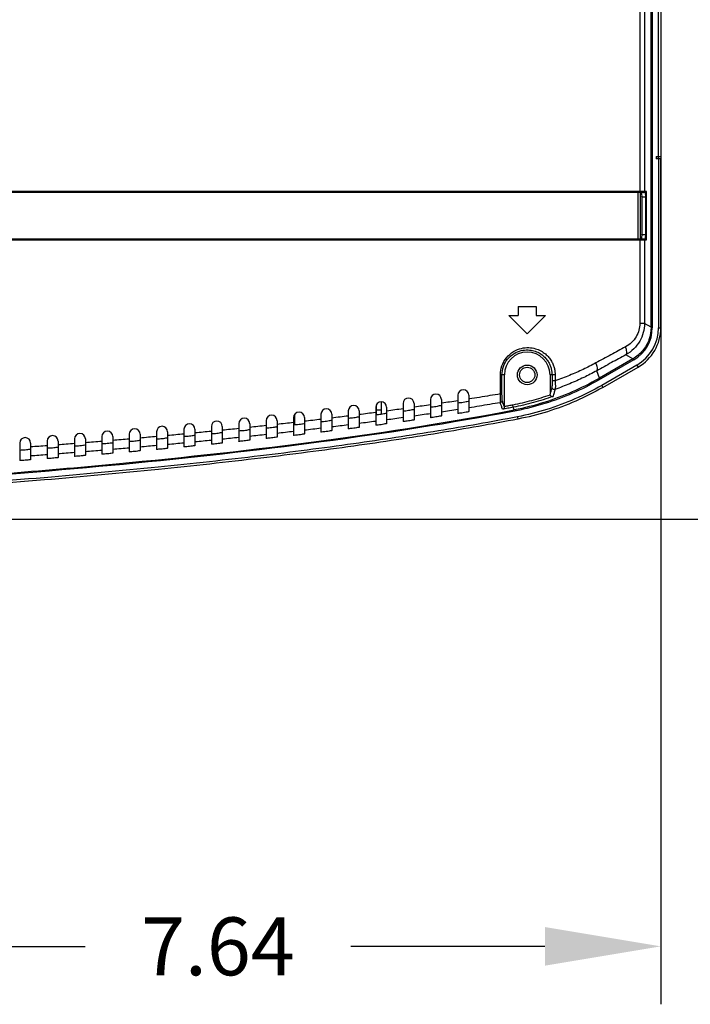
# Model space of a CAD drawing. Extents: x -22 to 98, y -94 to -3.
# Drawn here: x 83 to 89, y -60 to -51 of the extents above; entities that cross this region are included whole.
import ezdxf

# ---------------------------------------------------------------- set-up
doc = ezdxf.new("R2010")
doc.units = 0
doc.header["$MEASUREMENT"] = 0
doc.linetypes.add('$DDT_AUDIT_GENERATED__57_', pattern=[0])
doc.layers.get('0').update_dxf_attribs({"linetype": '$DDT_AUDIT_GENERATED__57_'})
doc.layers.get('DEFPOINTS').update_dxf_attribs({"linetype": '$DDT_AUDIT_GENERATED__57_'})
for name, color, linetype in [('3_ALL_AXES', 7, '$DDT_AUDIT_GENERATED__57_'), ('6_ALL_SURFS', 7, '$DDT_AUDIT_GENERATED__57_'), ('7_ALL_FEATURES', 7, '$DDT_AUDIT_GENERATED__57_'), ('_BLACK_HOLE', 7, '$DDT_AUDIT_GENERATED__57_')]:
    doc.layers.add(name, color=color, linetype=linetype)
doc.styles.add('DC_TEXTSTYLE4', font='ARIAL.TTF', dxfattribs={"height": 0.5})
doc.dimstyles.get("Standard").update_dxf_attribs({"dimtxt": 0.18, "dimasz": 0.18, "dimexe": 0.18, "dimexo": 0.0625, "dimgap": 0.09, "dimtad": 0, "dimtih": 1, "dimtoh": 1, "dimdec": 4, "dimzin": 0, "dimtxsty": 'STANDARD', "dimcen": 0.09, "dimazin": 3, "dimtfac": 1, "dimtdec": 4, "dimtofl": 0, "dimtmove": 0, "dimatfit": 3, "dimtolj": 1, "dimtzin": 0})

# ---------------------------------------------------------------- blocks, each defined once
blk = doc.blocks.new('*D6')
at = {"color": 0, "linetype": 'CONTINUOUS', "ltscale": 0.004921441251999112}
for p, q in [((77.32016883015517, -47.21898624312243), (92.48376429023175, -47.21898624312243)), ((91.98376429023175, -48.21898624312243), (91.98376429023175, -50.33333079057253)), ((91.98376429023175, -54.74567533802266), (91.98376429023175, -52.63133079057253)), ((73.38248972013382, -55.74567533802266), (92.48376429023175, -55.74567533802266))]:
    blk.add_line(p, q, dxfattribs=at)
at = {"color": 0}
for points in [[(92.15043095689842, -48.21898624312243), (91.81709762356508, -48.21898624312243), (91.98376429023175, -47.21898624312243)], [(91.81709762356508, -54.74567533802266), (92.15043095689842, -54.74567533802266), (91.98376429023175, -55.74567533802266)]]:
    blk.add_solid(points, dxfattribs=at)
at = {"layer": 'DEFPOINTS', "color": 0}
for p in [(77.25766883015517, -47.21898624312243), (91.98376429023175, -47.21898624312243), (73.31998972013382, -55.74567533802266)]:
    blk.add_point(p, dxfattribs=at)
at = {"color": 0, "insert": (91.98376429023175, -51.48233079057255), "char_height": 0.5, "attachment_point": 5, "rotation": 90, "style": 'DC_TEXTSTYLE4'}
blk.add_mtext('\\A1;8.53', dxfattribs=at)
blk = doc.blocks.new('*D9')
at = {"color": 0, "linetype": 'CONTINUOUS', "ltscale": 0.004921441251999112}
for p, q in [((81.0833104572319, -50.77073779930946), (81.0833104572319, -59.93264068519132)), ((88.72663899864531, -52.60934415476991), (88.72663899864531, -59.93264068519132)), ((82.0833104572319, -59.43264068519132), (83.7592247279386, -59.43264068519132)), ((87.72663899864531, -59.43264068519132), (86.05072472793861, -59.43264068519132))]:
    blk.add_line(p, q, dxfattribs=at)
at = {"color": 0}
for points in [[(82.0833104572319, -59.26597401852465), (82.0833104572319, -59.59930735185798), (81.0833104572319, -59.43264068519132)], [(87.72663899864531, -59.59930735185798), (87.72663899864531, -59.26597401852465), (88.72663899864531, -59.43264068519132)]]:
    blk.add_solid(points, dxfattribs=at)
at = {"layer": 'DEFPOINTS', "color": 0}
for p in [(81.0833104572319, -50.70823779930946), (88.72663899864531, -52.54684415476991), (88.72663899864531, -59.43264068519132)]:
    blk.add_point(p, dxfattribs=at)
at = {"color": 0, "insert": (84.90497472793861, -59.43264068519132), "char_height": 0.5, "attachment_point": 5, "style": 'DC_TEXTSTYLE4'}
blk.add_mtext('\\A1;7.64', dxfattribs=at)

msp = doc.modelspace()

# ---------------------------------------------------------------- linework, layer by layer
at = {"linetype": '$DDT_AUDIT_GENERATED__57_', "ltscale": 0.004921441251999112}
for p, q in [((88.65106188272534, -51.50853560262912), (88.64259701479588, -51.50853560262912)), ((88.64259701479588, -51.54790713264511), (88.65106188272534, -51.54790713264511)), ((88.65106188272534, -52.05973702285302), (88.64259701479588, -52.05973702285302)), ((88.64259701479588, -52.09910855286901), (88.65106188272534, -52.09910855286901))]:
    msp.add_line(p, q, dxfattribs=at)
at = {"layer": '3_ALL_AXES', "linetype": '$DDT_AUDIT_GENERATED__57_', "ltscale": 0.004921441251999112}
msp.add_line((88.65289725355619, -36.04930434184951), (88.65289725355619, -54.09327654817905), dxfattribs=at)
at = {"layer": '6_ALL_SURFS', "linetype": '$DDT_AUDIT_GENERATED__57_', "ltscale": 0.004921441251999112}
for p, q in [((88.70640653846054, -52.61684417257931), (88.70640653846054, -36.04930434184951)), ((88.72609230346855, -36.04930434184951), (88.72609230346855, -52.61684417257931)), ((88.68669375777169, -52.61684417257931), (88.68669375777169, -52.63652993758731)), ((88.68669375777169, -52.61684417257931), (88.72606194766057, -52.61684417257931)), ((88.72606194767238, -52.63652993758731), (88.68669375777169, -52.63652993758731)), ((88.70637952277968, -52.63652993758731), (88.70637952277968, -52.61684417257931)), ((88.70640653846054, -52.63652993758731), (88.70640653846054, -54.09327654817905)), ((88.72609230346855, -54.09327655178549), (88.72609230346855, -52.63652993758731)), ((88.70640653846054, -54.09327654817905), (88.72609230346855, -54.09327655161225)), ((88.49316647988579, -54.36993836370367), (88.18963164326193, -54.54518428333765)), ((88.51992112233796, -54.41627876377274), (88.21650503037463, -54.59145612614341)), ((88.22634791298104, -54.60850449867451), (88.52976400484197, -54.43332713636291)), ((88.51992112233796, -54.41627876377274), (88.52976400484197, -54.43332713636291)), ((88.21650503037463, -54.59145612614341), (88.22634791298104, -54.60850449867451)), ((87.48999705243513, -54.86251178916898), (87.49372131938085, -54.88181448782841))]:
    msp.add_line(p, q, dxfattribs=at)
for radius, start, end in [(0.3194615473368504, 299.9999999999948, 0), (0.3729681878169631, 299.9999999999965, 0), (0.392656597253158, 299.9999998774018, 359.9999994734002)]:
    msp.add_arc((88.33343570621538, -54.09327654817905), radius, start, end, dxfattribs=at)
for points in [[(88.18963164326193, -54.54518428333765), (88.18962823358741, -54.54518625191416), (87.96342023667572, -54.6595540174723), (87.72584390314671, -54.7481926729041), (87.4800032243383, -54.80994325321582), (87.47999935848446, -54.80994399910298)], [(88.21650503037463, -54.59145612614341), (88.21650162062564, -54.59145809459083), (87.9849865243167, -54.7085148522987), (87.74161541988317, -54.79931481920578), (87.49000091825839, -54.86251104312321), (87.48999705243513, -54.86251178916898)], [(88.22633442355068, -54.60848113452982), (88.22633101383127, -54.60848310302855), (87.99279093441669, -54.72655659877732), (87.74749050280714, -54.81807410389739), (87.49372184014177, -54.88181447885345), (87.49371797430483, -54.88181522482802)], [(87.46419357884719, -54.81298787576409), (87.46418971247327, -54.81298861895103), (85.79492999705494, -55.07969907264022), (84.09084900663213, -55.27258054999287), (82.3835248626672, -55.41235124117356), (82.0808953101554, -55.43277057066126), (82.08089138143754, -55.43277082824676)], [(87.48999705243513, -54.86251178916898), (87.4899931865777, -54.86251253503789), (86.8078417470312, -54.98403780137501), (86.07461405979376, -55.09541284075987), (85.27405148401395, -55.19946659514064), (84.39011659276771, -55.29688263835629), (83.40703789981956, -55.38768771489267), (82.31360615040599, -55.47079484213521), (82.08417623686144, -55.48616764432694), (82.08417230814365, -55.48616790191252)], [(87.49371797410402, -54.88181522432406), (87.49371410824753, -54.88181597019772), (86.81102762346987, -55.00343680534813), (86.07734781390141, -55.11488017272801), (85.27639177793317, -55.21898589761502), (84.39209344434516, -55.31644100742032), (83.40868490124632, -55.40727747771232), (82.31494914546924, -55.4904080262237), (82.08537795695383, -55.50579006754558), (82.08537402823563, -55.50579032512505)], [(87.47999935848446, -54.80994399910298), (87.47999549263064, -54.80994474499015), (87.46419744522103, -54.81298713257716), (87.46419357884719, -54.81298787576409)]]:
    msp.add_spline(points, degree=3, dxfattribs=at)
at = {"layer": '7_ALL_FEATURES', "linetype": '$DDT_AUDIT_GENERATED__57_', "ltscale": 0.004921441251999112}
for p, q in [((88.65211522298557, -54.09327654817905), (88.64259701479588, -54.09327654817905)), ((88.49277546460245, -54.36926110536914), (88.4880163605076, -54.36101809527512)), ((88.19194126092052, -54.54294781384393), (88.18718215682567, -54.53470480375385)), ((86.27430468637891, -54.83945927482286), (86.27430468637891, -54.75947920074837)), ((86.27430468637891, -54.80249164737), (86.31367621639491, -54.80249164737)), ((86.31367621639491, -54.73300278584722), (86.31367621639491, -54.83862213705958)), ((87.4764245369726, -54.80972854441306), (87.47464221364044, -54.8004833264711)), ((85.56561714609104, -54.84395417879713), (85.56561714609104, -54.93091182860782)), ((85.55774284008788, -54.90505010012057), (85.56561714609104, -54.90505010012057))]:
    msp.add_line(p, q, dxfattribs=at)
msp.add_circle((87.57356517690668, -54.50077188384458), 0.06594731277682797, dxfattribs=at)
at = {"layer": '_BLACK_HOLE', "linetype": '$DDT_AUDIT_GENERATED__57_', "ltscale": 0.004921441251999112}
for p, q in [((88.54500157495174, -36.05487494079786), (88.5450005793048, -52.91803637720167)), ((88.58501129179122, -36.05487494079786), (88.58501129179122, -52.91803637720167)), ((88.64259701479588, -54.09017082343895), (88.64259701479588, -36.05590943202083)), ((88.60130792795897, -52.91803637720167), (76.37138719446757, -52.91803637720167)), ((88.59344441341656, -52.92591068320487), (76.37612325072466, -52.92591068320487)), ((88.52835345319004, -52.92591068320487), (88.52835345319004, -53.327500289368)), ((88.54813848189646, -52.92591068320487), (88.54813848189646, -53.327500289368)), ((88.56396733877017, -52.96528221322086), (88.56396733877017, -53.288128759352)), ((88.56396733877017, -52.96528221322086), (88.60378397730356, -52.96528221322086)), ((88.59592046276502, -53.288128759352), (88.59592046276502, -52.96528221322086)), ((88.60378397730356, -53.288128759352), (88.60378397730356, -52.96528221322086)), ((76.37138719446757, -53.33537459537119), (88.60130792795897, -53.33537459537119)), ((76.37612325072466, -53.327500289368), (88.59344441341656, -53.327500289368)), ((88.54500065632342, -53.33537459537119), (88.54500157495174, -54.05692369077701)), ((88.56396733877017, -53.288128759352), (88.60378397730356, -53.288128759352)), ((88.58501129179122, -53.33537459537119), (88.58501129179122, -54.05692369076127)), ((87.4948221168747, -53.91019893360469), (87.4948221168747, -53.98894199363667)), ((87.4948221168747, -53.91019893360469), (87.65230823693867, -53.91019893360469)), ((87.65230823693867, -53.91019893360469), (87.65230823693867, -53.98894199363667)), ((87.57356517690668, -54.14642811370064), (87.4160790568427, -53.98894199363667)), ((87.4160790568427, -53.98894199363667), (87.4948221168747, -53.98894199363667)), ((87.73105129697065, -53.98894199363667), (87.57356517690668, -54.14642811370064)), ((87.65230823693867, -53.98894199363667), (87.73105129697065, -53.98894199363667)), ((88.58501129179122, -54.05692369076127), (88.54500157495174, -54.05692369077701)), ((88.64259701479588, -54.09017082343895), (88.58501129179122, -54.05692369076127)), ((88.48532672398683, -54.36257095764518), (88.19676391947222, -54.52917277051054)), ((88.48532672398683, -54.36257095764518), (88.4242998214634, -54.32733705904425)), ((88.19676391947222, -54.52917277051054), (88.17294394571466, -54.46510309765025)), ((87.3428555023482, -54.66477472232241), (87.34285916180194, -54.50077188384458)), ((87.37670752682672, -54.50077188384458), (87.34285916180194, -54.50077188384458)), ((87.35620709121828, -54.66477532333275), (87.3562074885164, -54.50077188384458)), ((87.37670752682672, -54.77451930869761), (87.37670752682672, -54.50077188384458)), ((87.7879226501272, -54.50077014992633), (87.77042282698665, -54.50077188384458)), ((87.77042282698665, -54.50077188384458), (87.77042282698665, -54.66711327401994)), ((87.7879226501272, -54.50077014992633), (87.78792280397145, -54.55209609900025)), ((87.81480324510794, -54.50077188384458), (87.78792265013114, -54.50077188384458)), ((87.81479983100968, -54.55209628621975), (87.78792280594399, -54.55209609900025)), ((87.81480324510794, -54.50077188384458), (87.81479983100968, -54.55209628621975)), ((86.73888874056767, -54.71325743926504), (86.73888874056767, -54.86914506187915)), ((86.83338041260605, -54.71325743926504), (86.83338041260605, -54.85361547485963)), ((86.97511792066364, -54.67698448713122), (86.97511792066364, -54.83369629368862)), ((87.06960959270201, -54.67698448713122), (87.06960959270201, -54.81729840354836)), ((87.3428555023482, -54.66477472232241), (87.35620707805641, -54.66477532333275)), ((86.26643038037577, -54.7802453495765), (86.26643038037577, -54.9347571068055)), ((86.36092205241413, -54.7802453495765), (86.36092205241413, -54.92075588939493)), ((86.50265956047171, -54.74762788390428), (86.50265956047171, -54.90278403060662)), ((86.59715123251016, -54.74762788390428), (86.59715123251016, -54.88805310641247)), ((87.45351710289167, -54.77991125641108), (87.44981011226382, -54.7606055248249)), ((87.46254899042275, -54.80281469757324), (87.45346246689742, -54.77992213065444)), ((85.55774284008788, -54.86905449203672), (85.55774284008788, -55.02199908584095)), ((85.65223451212626, -54.86905449203672), (85.65223451212626, -55.0098550076227)), ((85.79397202018384, -54.84084783105374), (85.79397202018384, -54.99427189007487)), ((85.88846369222222, -54.84084783105374), (85.88846369222222, -54.98154432471481)), ((86.0302012002798, -54.81127175859283), (86.0302012002798, -54.96521234679943)), ((86.12469287231818, -54.81127175859283), (86.12469287231818, -54.95187261069302)), ((84.61282611970405, -54.96947844891069), (84.61282611970405, -55.12080222267452)), ((84.70731779174243, -54.96947844891069), (84.70731779174243, -55.1107119293066)), ((84.84905529980001, -54.94610747212492), (84.84905529980001, -55.09779447626205)), ((84.94354697183839, -54.94610747212492), (84.94354697183839, -55.08723230836649)), ((85.08528447989598, -54.92162290750373), (85.08528447989598, -55.07369936653201)), ((85.17977615193435, -54.92162290750373), (85.17977615193435, -55.06263775662019)), ((85.32151365999194, -54.89595927356255), (85.32151365999194, -55.04845455018636)), ((85.4160053320303, -54.89595927356255), (85.4160053320303, -55.03686571241911)), ((83.66790939932022, -55.0530458648916), (83.66790939932022, -55.20314391336367)), ((83.7624010713586, -55.0530458648916), (83.7624010713586, -55.19469952371273)), ((83.90413857941618, -55.03353471328853), (83.90413857941618, -55.18391401441922)), ((83.99863025145456, -55.03353471328853), (83.99863025145456, -55.17508578976933)), ((84.14036775951215, -55.0131329259817), (84.14036775951215, -55.16380678196998)), ((84.23485943155052, -55.0131329259817), (84.23485943155052, -55.15457900952935)), ((84.3765969396081, -54.99179995099598), (84.3765969396081, -55.14278564566006)), ((84.47108861164646, -54.99179995099598), (84.47108861164646, -55.13313986783493)), ((83.19545103912832, -55.08953643735028), (83.19545103912832, -55.23911650507549)), ((83.28994271116669, -55.08953643735028), (83.28994271116669, -55.23139293869564)), ((83.43168021922428, -55.07170104234413), (83.43168021922428, -55.22153270253622)), ((83.52617189126263, -55.07170104234413), (83.52617189126263, -55.21345650851642))]:
    msp.add_line(p, q, dxfattribs=at)
msp.add_circle((87.57356517690668, -54.50077188384458), 0.084648789534441, dxfattribs=at)
for centre, radius in [((87.57356517690668, -54.50077188384458), 0.1968576500799628), ((87.02236375668278, -54.67698448713122), 0.04724583601922916), ((86.54990539649087, -54.74762788390428), 0.04724583601921495), ((86.78613457658682, -54.71325743926504), 0.04724583601922916), ((85.84121785620299, -54.84084783105374), 0.04724583601922916), ((86.07744703629895, -54.81127175859283), 0.04724583601922916), ((86.31367621639491, -54.7802453495765), 0.04724583601921495), ((85.13253031591512, -54.92162290750373), 0.04724583601922916), ((85.36875949601108, -54.89595927356255), 0.04724583601921495), ((85.60498867610704, -54.86905449203672), 0.04724583601921495), ((84.18761359553129, -55.0131329259817), 0.04724583601922916), ((84.42384277562725, -54.99179995099598), 0.04724583601921495), ((84.66007195572321, -54.96947844891069), 0.04724583601921495), ((84.89630113581917, -54.94610747212492), 0.04724583601921495), ((83.24269687514746, -55.08953643735028), 0.04724583601922916), ((83.47892605524342, -55.07170104234413), 0.04724583601921495), ((83.71515523533938, -55.0530458648916), 0.04724583601921495), ((83.95138441543534, -55.03353471328853), 0.04724583601921495)]:
    msp.add_arc(centre, radius, 0, 180, dxfattribs=at)
for points in [[(88.54113903209407, -52.92591068320487), (88.54114296924703, -52.92591068320487), (88.54307021657873, -52.92485582024671), (88.54448404669012, -52.92197366637364), (88.54500157492194, -52.91804031435466), (88.54500157493204, -52.91803637720167)], [(88.56317843779277, -52.92882711664073), (88.5631786932155, -52.92882318778174), (88.56190790146738, -52.92591068320487), (88.5619039643144, -52.92591068320487)], [(88.56396733877017, -52.96528221322086), (88.56396733877017, -52.96527827606786), (88.56369121228866, -52.94560680546471), (88.56293577034324, -52.93119534360515), (88.56293619246182, -52.9311914291461)], [(88.56293619246182, -52.9311914291461), (88.56293661458038, -52.93118751468704), (88.56317818237002, -52.92883104549972), (88.56317843779277, -52.92882711664073)], [(88.57714777724875, -52.92591068320487), (88.5771517144018, -52.92591068320487), (88.58107953427584, -52.9248557263771), (88.58395778074507, -52.92197352995917), (88.58501129179122, -52.91804031435466), (88.58501129179122, -52.91803637720167)], [(88.59344441341656, -52.92591068320487), (88.59344835056955, -52.92591068320487), (88.59737617071924, -52.92485572621962), (88.6002544167829, -52.92197353018751), (88.60130792795897, -52.91804031435466), (88.60130792795897, -52.91803637720167)], [(88.59482657756926, -52.92739856065982), (88.59482591253683, -52.92739468007925), (88.59344835056653, -52.92591068807399), (88.59344441341656, -52.92591068320487)], [(88.59592046276502, -52.96528221322086), (88.59592046275715, -52.96527827606786), (88.59588668647277, -52.95880180822429), (88.59577320160854, -52.9519068343085), (88.59555805541024, -52.9447746969065), (88.59521903197648, -52.93782607637149), (88.59474464929733, -52.9317762776491), (88.5948272426017, -52.9274024412404), (88.59482657756926, -52.92739856065982)], [(88.60288497713786, -52.91984518317143), (88.60288447871245, -52.91984127769503), (88.60131186509554, -52.9180363885736), (88.60130792795897, -52.91803637720167)], [(88.60308182177958, -52.93232062982079), (88.60308139522216, -52.93231671584295), (88.60260690108848, -52.92506044955727), (88.60288547556334, -52.91984908864782), (88.60288497713786, -52.91984518317143)], [(88.60378397730356, -52.96528221322086), (88.60378397727807, -52.96527827606786), (88.60375022446094, -52.95750854620685), (88.6036368020084, -52.94923643463067), (88.60342144577884, -52.94066929084465), (88.603082248337, -52.93232454379863), (88.60308182177958, -52.93232062982079)], [(88.54113903209407, -53.327500289368), (88.54114296924703, -53.327500289368), (88.54307030311347, -53.32855524584929), (88.54448409212878, -53.33143744163728), (88.54500157495174, -53.33537065821819), (88.54500157495174, -53.33537459537119)], [(88.5619039643144, -53.327500289368), (88.56190790146738, -53.327500289368), (88.56293619246182, -53.32221954342283), (88.56369079101158, -53.3078080816539), (88.56369121228866, -53.30780416710419)], [(88.56369121228866, -53.30780416710419), (88.56369163356581, -53.30780025255449), (88.56396733877017, -53.288132696505), (88.56396733877017, -53.288128759352)], [(88.57714777724875, -53.327500289368), (88.5771517144018, -53.327500289368), (88.58107953451999, -53.32855524633356), (88.58395778060334, -53.33143744236959), (88.58501129179122, -53.33537065821819), (88.58501129179122, -53.33537459537119)], [(88.59344441341656, -53.327500289368), (88.5934483505694, -53.32750029046492), (88.59444097931245, -53.32417054521675), (88.59496513364118, -53.3191995103729), (88.59544081917149, -53.31141758868846), (88.59578696925972, -53.30087585699377), (88.59578706967872, -53.30087192112159)], [(88.59344441341656, -53.327500289368), (88.59344835056955, -53.327500289368), (88.59737615401787, -53.3285552366954), (88.6002544055463, -53.33143742289643), (88.60130792795897, -53.33537065821819), (88.60130792795897, -53.33537459537119)], [(88.59578706967872, -53.30087192112159), (88.59578717009772, -53.30086798524942), (88.59592046271813, -53.288132696505), (88.59592046276502, -53.288128759352)], [(88.60130792795897, -53.33537459537119), (88.60131186511116, -53.3353745979288), (88.60230522562588, -53.33137245969868), (88.60282895730788, -53.32540460772103), (88.60282948285607, -53.32540070580191)], [(88.60282948285607, -53.32540070580191), (88.60283000840433, -53.32539680388279), (88.60330507174505, -53.31605564804196), (88.6036509817472, -53.3033963341688), (88.60365107071546, -53.30339239802114)], [(88.60365107071546, -53.30339239802114), (88.60365115968379, -53.30338846187348), (88.60378397715782, -53.288132696505), (88.60378397730356, -53.288128759352)], [(88.54500157495174, -54.05692369076127), (88.54500157792855, -54.05692762791314), (88.53709849292719, -54.11587600834088), (88.51343982941891, -54.17161458014742), (88.47433626886718, -54.22080379734498), (88.4213152864962, -54.25923516538807), (88.4213118164563, -54.25923702549466)], [(88.58501129179122, -54.05692369076127), (88.58501129203859, -54.05692762791426), (88.57473348336954, -54.13557644455108), (88.54402027845731, -54.21000351008941), (88.49322373300798, -54.27578989095377), (88.42430326534027, -54.32733515093364), (88.4242998214634, -54.32733705904425)], [(88.64259701479588, -54.09017082343895), (88.64259701479588, -54.09017476059195), (88.62362963814248, -54.19776893813784), (88.56902573418063, -54.29234567290228), (88.48533013366135, -54.36256898906868), (88.48532672398683, -54.36257095764518)], [(87.34285916180194, -54.50077188384458), (87.34285916226473, -54.50076794669161), (87.35622278597006, -54.42260862697215), (87.39556058769554, -54.35235636002992), (87.45632093812189, -54.29940957991126), (87.52416054218594, -54.27158664023408), (87.58797187813394, -54.26536034599013), (87.6442669087671, -54.27442906296545), (87.69171828170903, -54.29390152358327), (87.73020210334963, -54.32005536713346), (87.76019708795677, -54.35006975310147), (87.78250290263313, -54.38181144254283), (87.79808713917502, -54.41369052488724), (87.80799476778603, -54.44459586171237), (87.81324871444808, -54.47377923641456), (87.81480324516738, -54.50076794669158), (87.81480324510794, -54.50077188384458)], [(87.3562074885164, -54.50077188384458), (87.35620748871428, -54.50076794669158), (87.36844596842694, -54.42910588867274), (87.40447648764808, -54.36469548818201), (87.46011031586141, -54.31617507841298), (87.52219945597304, -54.29070494294294), (87.58058030634608, -54.28503218710299), (87.63206681990941, -54.29337241812713), (87.67545091797852, -54.31123834726273), (87.71062631219456, -54.33521693888677), (87.73803631096531, -54.3627238578521), (87.75841620861095, -54.39180620372398), (87.77265313144605, -54.42100955910757), (87.78170354151426, -54.44931800836619), (87.78650274326043, -54.47604782560013), (87.78792265088676, -54.50076621277334), (87.78792265087137, -54.50077014992633)], [(88.4213118164563, -54.25923702549466), (88.42130834674211, -54.25923888620889), (88.29564770017603, -54.32684074656462), (88.16597640390493, -54.39702211800552), (88.16597294361058, -54.39702399617933)], [(88.4242998214634, -54.32733705904425), (88.42430298512558, -54.32733471545401), (88.4317606002905, -54.31295486765358), (88.43070019275001, -54.28878740202808), (88.4213133168745, -54.25924064284973), (88.42131176255272, -54.25923702549466)], [(88.4242998214634, -54.32733705904425), (88.42429636567353, -54.32733894549337), (88.3007170763023, -54.39494092380848), (88.17294739544366, -54.4651012001404), (88.17294394571466, -54.46510309765025)], [(88.17294392006016, -54.46510302878551), (88.17294047161117, -54.46510492862054), (88.06118016759103, -54.52286184497376), (87.94138983422226, -54.57674107924712), (87.81356058803159, -54.62574728191293), (87.81355687268112, -54.62574858473479)], [(88.16597294361058, -54.39702399617933), (88.16596948328309, -54.39702587429207), (88.05652419066763, -54.4527984667934), (87.93952202988086, -54.50479358904554), (87.81480355079444, -54.55209465962215), (87.81479983115929, -54.55209595016012)], [(88.17290510626725, -54.46512278295067), (88.17290822838274, -54.46512038429088), (88.17902977704873, -54.4511246054002), (88.1765632206525, -54.42689830737379), (88.16597339079239, -54.39702757694087), (88.16597175429114, -54.39702399601396)], [(88.1886396899849, -54.53384176383106), (88.18863627250262, -54.53384371882171), (87.96269633358241, -54.64747831930218), (87.71695051721298, -54.73906778942928), (87.46255285679308, -54.80281395436764), (87.46254899042275, -54.80281469757324)], [(87.78792280397145, -54.55209609900025), (87.78792280396902, -54.55210003615325), (87.78791199012012, -54.5607689256661), (87.78787363155661, -54.57015684582097), (87.78779800882415, -54.58002109953006), (87.7876749614893, -54.58975342584073), (87.78749900334978, -54.59831984231254), (87.7872747604658, -54.60449786493462), (87.78701842710845, -54.60732240636301), (87.78701738167543, -54.60732620218222)], [(87.81480529904985, -54.55209609741751), (87.81480557307052, -54.55210002502319), (87.8155119448377, -54.5634099108581), (87.81609358614767, -54.57570919741954), (87.81645796790197, -54.58869866683916), (87.81648317288229, -54.60160009642693), (87.81604363314884, -54.61308641750192), (87.81506376617955, -54.62156344819068), (87.81356032000838, -54.62574760381371), (87.8135575667028, -54.62575041814883)], [(88.19676391947222, -54.52917277051054), (88.19676050979771, -54.52917473908705), (88.18864310746724, -54.53383980884041), (88.1886396899849, -54.53384176383106)], [(87.78701738167543, -54.60732620218222), (87.7870163336408, -54.60732999728397), (87.77870278548988, -54.63735726291448), (87.77042388491802, -54.66710948166513), (87.77042282698665, -54.66711327401994)], [(87.81355686972823, -54.62574859535722), (87.8135531770523, -54.6257499611237), (87.80114731935043, -54.62616757612808), (87.79094772142193, -54.61908752231129), (87.78701738625516, -54.60733013933259), (87.78701738170301, -54.60732620218222)], [(87.81355687268112, -54.62574858473479), (87.81355580955649, -54.62575237563703), (87.80492605287473, -54.65644537254188), (87.79633263213107, -54.68684952927588), (87.79633155871439, -54.68685331727671)], [(87.0746080118112, -54.7083873749974), (87.07460412268016, -54.70838798805008), (87.06957687929008, -54.70917995130107), (87.06957299004175, -54.70918056360917)], [(87.34285550236002, -54.66477957407605), (87.34285161940468, -54.6647802250999), (87.2526878023259, -54.67973397498022), (87.16159116296738, -54.69453393193552), (87.07461190094222, -54.70838676194472), (87.0746080118112, -54.7083873749974)], [(87.34111945341857, -54.74052670603719), (87.34112214186977, -54.74052382968468), (87.3422978175118, -54.73626075991987), (87.34280467069891, -54.73157121136922), (87.34323284815913, -54.72458024774191), (87.34353457907652, -54.71464435124633), (87.34363110481962, -54.70116261223625), (87.3434294463823, -54.68420730988777), (87.34287337699365, -54.66478285582061), (87.34287323133242, -54.66477892136302)], [(87.34111954642205, -54.74052661087227), (87.34112341597402, -54.74052588441437), (87.3493577400235, -54.73688651639536), (87.35511386811775, -54.72996365332948), (87.35718302568085, -54.72121108686), (87.35718302977904, -54.72120714970913)], [(87.35718303005075, -54.72120714970913), (87.357181733885, -54.72120343203134), (87.3568967624395, -54.71820109798166), (87.35675079666534, -54.71477256286211), (87.35660338175904, -54.70960982947961), (87.35645971031747, -54.7022250672341), (87.35633181726466, -54.69214944788346), (87.35624043825455, -54.67940646257706), (87.35620709123454, -54.66477926048574), (87.35620709121828, -54.66477532333275)], [(87.37670752682672, -54.77719251096693), (87.3767062302474, -54.77718879343338), (87.36694715197432, -54.74920727337027), (87.35718432655852, -54.72121086726765), (87.35718303005075, -54.72120714970913)], [(87.77190467713287, -54.67462832995009), (87.77190095539893, -54.67462961442296), (87.61181108060418, -54.72348495567538), (87.44981397875634, -54.76060478225548), (87.44981011226382, -54.7606055248249)], [(87.79633155871439, -54.68685331727671), (87.79632784750477, -54.68685463184777), (87.6266644292638, -54.73984778563746), (87.45346633553126, -54.77992139322883), (87.45346246901948, -54.77992213569793)], [(87.77190467713287, -54.67462832995009), (87.77190318878517, -54.6746246849542), (87.77107847704438, -54.67216029077873), (87.77058746698856, -54.6696585419711), (87.77042282698665, -54.66711721117294), (87.77042282698665, -54.66711327401994)], [(87.77188677387446, -54.67457583883805), (87.77188826222903, -54.67457948383112), (87.7790158829562, -54.68364272581677), (87.78788895428278, -54.68735919574676), (87.79632809193639, -54.68685530420178), (87.79633186958411, -54.68685419489962)], [(82.08026625241827, -55.42248201598248), (82.0802701811314, -55.42248175832518), (84.02636361148723, -55.26829734231801), (85.8206333585747, -55.06619596592518), (87.46254512405247, -54.80281544077884), (87.46254899042275, -54.80281469757324)], [(86.50261224538906, -54.79302626319831), (86.5026083457103, -54.79302680512029), (86.43197667510923, -54.80277530844415), (86.36089299230997, -54.81242629158555), (86.3608890904747, -54.81242681775613)], [(86.52625162814725, -54.80953632061095), (86.52625556116695, -54.80953614025086), (86.5498876679988, -54.80618681656992), (86.57359863331298, -54.80213157964082), (86.59084734941797, -54.79849732270193), (86.59715123251016, -54.79625479082726), (86.59715123251016, -54.79625085367426)], [(86.60165036721118, -54.77911803090424), (86.60164646913326, -54.77911858422355), (86.5971014575865, -54.7797634339265), (86.59709755943717, -54.77976398674242)], [(86.73883255254766, -54.75935654609727), (86.73882865683194, -54.75935711581012), (86.66820258037968, -54.769604892866), (86.6016542652891, -54.77911747758494), (86.60165036721118, -54.77911803090424)], [(86.73888874056767, -54.77726946529174), (86.73888874056767, -54.77727340244473), (86.74524914510548, -54.77748841744129), (86.76246983805378, -54.77558373991209), (86.76247376943654, -54.77558352683132)], [(86.76247376943654, -54.77558352683132), (86.76247770081932, -54.77558331375056), (86.78611162670548, -54.77203388984231), (86.8098342806198, -54.76777315761403), (86.82709697299187, -54.76398489971898), (86.83338041260605, -54.76169134271937), (86.83338041260605, -54.76168740556636)], [(86.83811113740676, -54.74468104005613), (86.83810724352463, -54.74468162216923), (86.83333060434846, -54.74539526898124), (86.83332671036277, -54.74539585040085)], [(86.97512111970279, -54.79989589056563), (86.97511722922366, -54.79989649500417), (86.90450637435201, -54.81078051612291), (86.83338790700857, -54.82156666245563), (86.83338401366005, -54.82156724812685)], [(86.97507293985596, -54.72389791605108), (86.97506904863867, -54.72389851571903), (86.9044491661409, -54.73468857441629), (86.8381150312889, -54.74468045794302), (86.83811113740676, -54.74468104005613)], [(86.97511792066364, -54.74168458717066), (86.97511792066364, -54.74168852432366), (86.98147265408295, -54.74184783320383), (86.99868777896805, -54.73978789976363), (86.99869170826771, -54.73978765121218)], [(86.99869170826771, -54.73978765121218), (86.99869563756745, -54.73978740266072), (87.02233663875413, -54.73601956079673), (87.0460709319793, -54.73153537839877), (87.06333377766812, -54.72758346631377), (87.06960959270201, -54.72523089308365), (87.06960959270201, -54.72522695593064)], [(87.34112118337212, -54.74053292410892), (87.3411173013993, -54.74053358096543), (87.25153051027316, -54.75553679830524), (87.1610266167442, -54.77037671765878), (87.06961614375209, -54.78505052985837), (87.06961225531194, -54.78505114727835)], [(87.36099062127651, -54.79748159682814), (87.36098932423089, -54.79747787945723), (87.35105895599591, -54.7690167109724), (87.34112248034599, -54.74053664150486), (87.34112118337212, -54.74053292410892)], [(87.37670752682672, -54.77451930869761), (87.3767075268288, -54.77452324585061), (87.37452806773372, -54.78650762540267), (87.36837801474104, -54.79395547585163), (87.36099434071335, -54.79748010057906), (87.36099051482769, -54.7974810299726)], [(87.45346246689742, -54.77992213065444), (87.4534586003749, -54.77992287306762), (87.40744593901464, -54.78870904580524), (87.36099449079303, -54.7974808701813), (87.36099062127651, -54.79748159682814)], [(87.44981011226382, -54.7606055248249), (87.44980624573994, -54.76060626723092), (87.41337857388672, -54.76756971268964), (87.37671139572826, -54.77451857878333), (87.37670752682672, -54.77451930869761)], [(85.79397938139613, -54.88460665082133), (85.7939754723614, -54.88460712052458), (85.72330617230757, -54.8930396247562), (85.65224578039165, -54.90139910864678), (85.65224186982267, -54.90139956540055)], [(85.81758944415625, -54.90178463074407), (85.81759338008631, -54.90178453261818), (85.84121353335863, -54.89893755271905), (85.86489965941072, -54.89539557151225), (85.88214922744079, -54.89213737474241), (85.88846369222222, -54.89003316489951), (85.88846369222222, -54.8900292277465)], [(86.03020111959177, -54.85553491321844), (86.03019721331863, -54.85553540536031), (85.95953963807332, -54.86437974256702), (85.88847341298792, -54.87314285297941), (85.88846950502708, -54.87314333153515)], [(86.0302012002798, -54.87364896367328), (86.0302012002798, -54.87365290082628), (86.03657320261124, -54.87400907068736), (86.05380755711853, -54.87249621802791), (86.05381149233973, -54.87249609470882)], [(86.05381149233973, -54.87249609470882), (86.05381542756099, -54.87249597138974), (86.07743923573977, -54.86949557862241), (86.10113275554477, -54.8657974750584), (86.11838202371727, -54.86242508499267), (86.12469287231818, -54.8602790252213), (86.12469287231818, -54.8602750880683)], [(86.26640816363555, -54.82504379100028), (86.26640426045094, -54.82504430706558), (86.19576178809524, -54.83432573098089), (86.12468934261702, -54.84351338742092), (86.12468543753229, -54.84351388890617)], [(86.26643038037577, -54.84310442720668), (86.26643038037577, -54.84310836435968), (86.272798446318, -54.84342185151357), (86.290028219376, -54.84179072144912), (86.29003215365314, -54.8417905709931)], [(86.29003215365314, -54.8417905709931), (86.29003608793036, -54.84179042053709), (86.31366369149231, -54.83862418099319), (86.33736534831375, -54.83475631986466), (86.35461442362093, -54.83125934919887), (86.36092205241413, -54.82906736215585), (86.36092205241413, -54.82906342500284)], [(86.50266218831662, -54.86952076622407), (86.50265828908081, -54.86952131132397), (86.43202276052446, -54.87931819580459), (86.36092764167657, -54.88902940973184), (86.36092374023225, -54.88902993879356)], [(86.50265956047171, -54.81102764723242), (86.50265956047171, -54.81103158438543), (86.50902308714822, -54.81129807740549), (86.52624769512754, -54.80953650097105), (86.52625162814725, -54.80953632061095)], [(86.59715123251016, -54.88805310641247), (86.59715123251016, -54.88805704356547), (86.59073978474038, -54.8903231167016), (86.57324406819598, -54.89398803908726), (86.57324026512286, -54.89398905781628)], [(86.73889231722312, -54.83563158951777), (86.73888842208133, -54.83563216314135), (86.66826616605033, -54.84595028673009), (86.59715826592597, -54.85617657799966), (86.59715436826349, -54.85617713423783)], [(86.80946956790837, -54.85975906790946), (86.80946577323866, -54.85976011750723), (86.78549644310394, -54.86403599482524), (86.76174803220874, -54.86756762211496), (86.74499243424914, -54.86938530692382), (86.73888874056767, -54.86914899903216), (86.73888874056767, -54.86914506187915)], [(86.83338041260605, -54.85361547485963), (86.83338041260605, -54.85361941201263), (86.82697146236933, -54.85594162770249), (86.80947336257809, -54.85975801831169), (86.80946956790837, -54.85975906790946)], [(87.04570199093489, -54.82366705914227), (87.04569820565122, -54.82366814210168), (87.02171511684416, -54.82816806713287), (86.99796032721379, -54.83191695523814), (86.98121200176635, -54.83388387049266), (86.97511792066364, -54.83370023084162), (86.97511792066364, -54.83369629368862)], [(87.06320494548616, -54.81968514417967), (87.0632010147912, -54.81968536959236), (87.04570577621857, -54.82366597618284), (87.04570199093489, -54.82366705914227)], [(87.06960959270201, -54.81729840354836), (87.06960959270201, -54.81730234070136), (87.06320887618112, -54.81968491876697), (87.06320494548616, -54.81968514417967)], [(85.08528385782185, -54.96402586749763), (85.08527994194704, -54.96402627627447), (85.01459147556594, -54.97135397096566), (84.94354983362605, -54.97861726340543), (84.94354591661055, -54.97861766110265)], [(85.1089215526242, -54.98181637627442), (85.10892548966694, -54.98181634681088), (85.1325379557283, -54.97938618608482), (85.15620562289526, -54.97626787977465), (85.17345479326497, -54.97331983664212), (85.17977615193435, -54.97132986956544), (85.17977615193435, -54.97132593241244)], [(85.32151587291995, -54.93878405655411), (85.32151195910424, -54.9387844845966), (85.2508278967005, -54.94645982638865), (85.17978022512946, -54.9540696067946), (85.17977631005432, -54.95407002316045)], [(85.32151365999194, -54.95710666951567), (85.32151365999194, -54.95711060666867), (85.32789515235034, -54.95758106932144), (85.34514077511122, -54.95638315052192), (85.34514471193125, -54.95638309931656)], [(85.34514471193125, -54.95638309931656), (85.34514864875128, -54.95638304811119), (85.36876335073194, -54.95382106125511), (85.39243665428386, -54.95056880829098), (85.4096860318817, -54.94752263480898), (85.4160053320303, -54.94549649631631), (85.4160053320303, -54.94549255916331)], [(85.55774914007996, -54.91233329624035), (85.55774522853716, -54.9123337445779), (85.48706738454253, -54.92037691144115), (85.41601315943088, -54.92835209093627), (85.41600924649742, -54.92835252697007)], [(85.55774284008788, -54.93058625406743), (85.55774284008788, -54.93059019122043), (85.56412324193363, -54.93102427738272), (85.58137088418499, -54.92972579502636), (85.5813748206402, -54.92972572090239)], [(85.5813748206402, -54.92972572090239), (85.58137875709534, -54.92972564677842), (85.60499834170741, -54.92702421498741), (85.62875001283706, -54.92361889984188), (85.64594679589774, -54.92047600068424), (85.65223451212626, -54.9184182802597), (85.65223451212626, -54.9184143431067)], [(85.79397200072252, -54.9615745313081), (85.79396809197634, -54.96157500340678), (85.72330035629795, -54.97005055757401), (85.65223857212928, -54.97845326772703), (85.65223466182866, -54.97845372677245)], [(85.79397202018384, -54.90278750219522), (85.79397202018384, -54.90279143934822), (85.8003473711426, -54.90318749806546), (85.81758550822627, -54.90178472886996), (85.81758944415625, -54.90178463074407)], [(86.0302012142016, -54.93235503181761), (86.03019730825132, -54.93235552651541), (85.95953775724809, -54.94124093244389), (85.8884675289617, -54.95005196800603), (85.8884636213023, -54.95005244901728)], [(86.10078537413365, -54.95744599747248), (86.10078155695246, -54.95744696199409), (86.07685001041799, -54.96115862267806), (86.05311736950952, -54.96414360134923), (86.03632569929509, -54.96558642514741), (86.0302012002798, -54.96521628395243), (86.0302012002798, -54.96521234679943)], [(86.12469287231818, -54.95187261069302), (86.12469287231818, -54.95187654784602), (86.1182776996828, -54.95404457897451), (86.10078919131476, -54.95744503295087), (86.10078537413365, -54.95744599747248)], [(86.26643142779628, -54.90171241223557), (86.26642752497563, -54.90171293104646), (86.1957788597324, -54.91103282200429), (86.1246970514439, -54.92027390285742), (86.12469314669441, -54.92027440694619)], [(86.33701193674723, -54.92650187476097), (86.33700812618878, -54.92650286512328), (86.31306437565287, -54.93038487640035), (86.28932673787524, -54.93353478965511), (86.2725492755152, -54.93509060875227), (86.26643038037577, -54.9347610439585), (86.26643038037577, -54.9347571068055)], [(86.36092205241413, -54.92075588939493), (86.36092205241413, -54.92075982654793), (86.3545083171704, -54.92297457140622), (86.33701574730577, -54.92650088439865), (86.33701193674723, -54.92650187476097)], [(86.57324026512286, -54.89398905781628), (86.57323646204975, -54.89399007654531), (86.5492801004103, -54.8980601024698), (86.52553711536075, -54.90139219040429), (86.50877159392911, -54.90307292161371), (86.50265956047171, -54.90278796775962), (86.50265956047171, -54.90278403060662)], [(84.14036622131371, -55.0541671519557), (84.140362298995, -55.05416749340799), (84.06965693226533, -55.06028079282665), (83.99863109669103, -55.06634156058744), (83.99862717360094, -55.06634189306011)], [(84.37659697212503, -55.03313519686116), (84.37659305118514, -55.03313555379798), (84.30589161844615, -55.03952875036101), (84.23486267204318, -55.04586674359253), (84.23485875026167, -55.0458670911603)], [(84.3765969396081, -55.05164296717538), (84.3765969396081, -55.05164690432839), (84.38298776910989, -55.05224481960833), (84.40024546514054, -55.05139674551924), (84.40024940218703, -55.05139677448629)], [(84.40024940218703, -55.05139677448629), (84.40025333923343, -55.05139680345334), (84.42386067999988, -55.04932035846316), (84.44751410486231, -55.04656130213941), (84.46476230018038, -55.04387679636288), (84.47108861164646, -55.04198409370611), (84.47108861164646, -55.04198015655312)], [(84.6128257840224, -55.01113945942956), (84.61282186460086, -55.01113983266995), (84.54212479581146, -55.01782701702262), (84.47109255512453, -55.02445511691103), (84.47108863477334, -55.0244554802563)], [(84.61282611970405, -55.02961562653556), (84.61282611970405, -55.02961956368856), (84.61921493512376, -55.03018827086824), (84.6364699360731, -55.02926012850904), (84.63647387321176, -55.02926013912484)], [(84.63647387321176, -55.02926013912484), (84.63647781035047, -55.02926014974063), (84.6600866218111, -55.02707268849311), (84.68374437834899, -55.02420089806898), (84.7009929459878, -55.02143363772235), (84.70731779174243, -55.01951037389969), (84.70731779174243, -55.01950643674669)], [(84.84905429825525, -54.98812342356981), (84.84905038051676, -54.9881238140813), (84.77835765394461, -54.99512226176297), (84.7073210703146, -55.00205849693494), (84.70731715154564, -55.00205887696569)], [(84.84905529980001, -55.0065592469879), (84.84905529980001, -55.0065631841409), (84.85544189709465, -55.00710091818282), (84.87269399414517, -55.00608780291726), (84.87269793128824, -55.00608779405848)], [(84.87269793128824, -55.00608779405848), (84.87270186843126, -55.0060877851997), (84.89631237991473, -55.00378244181305), (84.91997487462733, -55.0007909279128), (84.93722377101447, -54.99793583821058), (84.94354697183839, -54.9959801575237), (84.94354697183839, -54.99597622037071)], [(85.08528528481543, -55.04138592567276), (85.08528136912854, -55.04138633624587), (85.01459396559869, -55.04874682823562), (84.94355169205105, -55.05604146534277), (84.94354777520655, -55.056041864721)], [(85.08528447989598, -54.98241050914721), (85.08528447989598, -54.98241444630022), (85.09166864111258, -54.98291943432012), (85.10891761558143, -54.98181640573796), (85.1089215526242, -54.98181637627442)], [(85.17977615193435, -55.06263775662019), (85.17977615193435, -55.06264169377319), (85.1733571764226, -55.06465046795257), (85.15588434376153, -55.06762103375664), (85.15588050509606, -55.06762190886882)], [(85.32151428599923, -55.01602571324279), (85.3215103724034, -55.01602614329057), (85.25082878218196, -55.02373934438634), (85.17978082560143, -55.03138400944811), (85.1797769107261, -55.03138442768817)], [(85.39214215999931, -55.04198071197123), (85.3921383261933, -55.04198160813239), (85.36826063044525, -55.04524288689952), (85.34446776830517, -55.04779874288269), (85.32763978202767, -55.04893812444055), (85.32151365999194, -55.04845848733937), (85.32151365999194, -55.04845455018636)], [(85.4160053320303, -55.03686571241911), (85.4160053320303, -55.03686964957212), (85.40959747842065, -55.0389130477758), (85.39214599380539, -55.04197981581007), (85.39214215999931, -55.04198071197123)], [(85.55774313133874, -54.98944326475204), (85.55773922005045, -54.98944371530461), (85.48706414373805, -54.9975285709463), (85.41600974818174, -55.00554254116947), (85.41600583548197, -55.00554297929493)], [(85.6284259012758, -55.01510418736493), (85.62842207272895, -55.01510510573469), (85.60457304681013, -55.01850529406793), (85.58074118781924, -55.0212067087827), (85.56385213137726, -55.02244845001128), (85.55774284008788, -55.02200302299394), (85.55774284008788, -55.02199908584095)], [(85.65223451212626, -55.0098550076227), (85.65223451212626, -55.0098589447757), (85.64584467086563, -55.01193730329168), (85.62842972982259, -55.01510326899518), (85.6284259012758, -55.01510418736493)], [(85.86455959258029, -54.98695913662542), (85.86455576944027, -54.9869600772497), (85.8406366235813, -54.99051454057896), (85.81690925025684, -54.99334649029043), (85.80010100225023, -54.99468404449566), (85.79397202018384, -54.99427582722787), (85.79397202018384, -54.99427189007487)], [(85.88846369222222, -54.98154432471481), (85.88846369222222, -54.98154826186781), (85.88204706494663, -54.98367352491984), (85.86456341572033, -54.98695819600114), (85.86455959258029, -54.98695913662542)], [(83.19545103912832, -55.14814045476047), (83.19545103912832, -55.14814439191347), (83.20184980515495, -55.14886942315463), (83.21911880251305, -55.14836864313827), (83.21912273817225, -55.14836875158517)], [(83.21912273817225, -55.14836875158517), (83.21912667383138, -55.14836886003207), (83.24272920448094, -55.14677225733515), (83.26636546046248, -55.14449909417389), (83.28361115331819, -55.14217108182942), (83.28994271116669, -55.14041003695483), (83.28994271116669, -55.14040609980183)], [(83.43167386167896, -55.11189804756753), (83.43166993588227, -55.11189834638913), (83.3609562782303, -55.11724505391575), (83.28994062358755, -55.12254297580539), (83.28993669720089, -55.12254326677248)], [(83.43168021922428, -55.13052895816886), (83.43168021922428, -55.13053289532186), (83.43807762867723, -55.13123455079586), (83.45534460587352, -55.1306700050599), (83.4553485419075, -55.13067009892264)], [(83.4553485419075, -55.13067009892264), (83.45535247794153, -55.13067019278538), (83.47895570686792, -55.12898560484618), (83.50259492767924, -55.12662342613994), (83.51984117364198, -55.12423008385584), (83.52617189126263, -55.12244490461919), (83.52617189126263, -55.12244096746619)], [(83.66790347571212, -55.09350918293157), (83.66789955097322, -55.09350949533871), (83.5971884039781, -55.09910008321879), (83.52616947496118, -55.10464074596052), (83.52616554957613, -55.10464105014181)], [(83.66790939932022, -55.1121098979671), (83.66790939932022, -55.11211383512011), (83.67430534310111, -55.11279110182502), (83.69157018345186, -55.1121599874856), (83.69157411981948, -55.11216006611951)], [(83.69157411981948, -55.11216006611951), (83.69157805618718, -55.11216014475342), (83.71518210121162, -55.11038366443869), (83.73882450477015, -55.10792849897022), (83.75607128670936, -55.10546693399026), (83.7624010713586, -55.10365655774608), (83.7624010713586, -55.10365262059308)], [(83.90413447721377, -55.07427854912538), (83.9041305536316, -55.07427887573972), (83.83342199111058, -55.08012480466385), (83.7623996306343, -55.08591978895377), (83.76239570634586, -55.0859201069698)], [(83.90413857941618, -55.09284693722522), (83.90413857941618, -55.09285087437822), (83.91053294208758, -55.09350273881608), (83.92779552492432, -55.09280224350302), (83.92779946157712, -55.09280230626118)], [(83.92779946157712, -55.09280230626118), (83.92780339822993, -55.09280236901933), (83.95140838837416, -55.09093006737448), (83.9750542045979, -55.08837791718144), (83.99230150015443, -55.08584521977238), (83.99863025145456, -55.08400857834744), (83.99863025145456, -55.08400464119444)], [(84.14036741180244, -55.13187056002329), (84.14036348959101, -55.13187090270565), (84.0696585786843, -55.13800662192937), (83.99863374443856, -55.14408817979803), (83.99862982145052, -55.14408851347252)], [(84.14036775951215, -55.07270361394957), (84.14036775951215, -55.07270755110257), (84.14676041901839, -55.0733329996612), (84.16402061951501, -55.07256030154161), (84.16402455639655, -55.07256034777493)], [(84.16402455639655, -55.07256034777493), (84.16402849327804, -55.07256039400825), (84.18763456926504, -55.07058831934373), (84.21128404063144, -55.06793515849427), (84.22853182196177, -55.06532840135923), (84.23485943155052, -55.06346442082813), (84.23485943155052, -55.06346048367512)], [(84.3765969845625, -55.11076732509657), (84.37659306373993, -55.11076768331994), (84.30589133617192, -55.11718271496827), (84.23486312343358, -55.12354154528656), (84.2348592017625, -55.12354189409868)], [(84.4475317448196, -55.13771430816225), (84.44752789404733, -55.13771512836131), (84.42398429958023, -55.1404587897716), (84.4002496636534, -55.14254359017071), (84.38298569960446, -55.14338862655979), (84.3765969396081, -55.14278958281306), (84.3765969396081, -55.14278564566006)], [(84.47108861164646, -55.13313986783493), (84.47108861164646, -55.13314380498793), (84.46476458895366, -55.13503487650583), (84.44753559559196, -55.13771348796319), (84.4475317448196, -55.13771430816225)], [(84.61282660029656, -55.08869372296017), (84.61282268101151, -55.08869409763129), (84.5421252447493, -55.09540560930434), (84.47109276471278, -55.10205742744564), (84.47108884448576, -55.10205779212887)], [(84.68375369386163, -55.11540027489164), (84.68374984693365, -55.11540111293629), (84.66016111135603, -55.11826062933124), (84.63647506545257, -55.12045125722182), (84.61921403069671, -55.12137610849784), (84.61282611970405, -55.12080615982752), (84.61282611970405, -55.12080222267452)], [(84.70731779174243, -55.1107119293066), (84.70731779174243, -55.11071586645959), (84.70099391110998, -55.11263762245108), (84.68375754078963, -55.115399436847), (84.68375369386163, -55.11540027489164)], [(84.84905605440659, -55.06558752585572), (84.84905213682852, -55.06558791797342), (84.77835948727594, -55.07261454724128), (84.70732232447504, -55.07957828243626), (84.70731840585167, -55.07957866396561)], [(84.91997726207748, -55.09204134204982), (84.91997341931842, -55.09204219900757), (84.89633623669964, -55.09502527366272), (84.87269859939553, -55.09732806054586), (84.85544170193396, -55.09833750597554), (84.84905529980001, -55.09779841341505), (84.84905529980001, -55.09779447626205)], [(84.94354697183839, -55.08723230836649), (84.94354697183839, -55.08723624551949), (84.93722384081232, -55.08919045965229), (84.91998110483652, -55.09204048509208), (84.91997726207748, -55.09204134204982)], [(85.15588050509606, -55.06762190886882), (85.15587666643067, -55.067622783981), (85.13198561663224, -55.07075083457045), (85.10824121244772, -55.07316899137159), (85.09142322248354, -55.07421570032446), (85.08528447989598, -55.07370330368501), (85.08528447989598, -55.07369936653201)], [(83.28994271116669, -55.23139293869564), (83.28994271116669, -55.23139687584865), (83.28355426743391, -55.23316702539742), (83.26620842986506, -55.23550052793444), (83.26620456312611, -55.23550126921962)], [(83.43168001696088, -55.18981152486668), (83.43167609124397, -55.1898118247335), (83.36096225095042, -55.1951777886098), (83.28994652468361, -55.20049480828687), (83.28994259837121, -55.2004951002532)], [(83.50244957550254, -55.21765284688681), (83.50244571155226, -55.21765360257315), (83.47892592312836, -55.21999771834092), (83.4554336784473, -55.2216720647953), (83.43813313004597, -55.22223937003354), (83.43168021922428, -55.22153663968922), (83.43168021922428, -55.22153270253622)], [(83.52617189126263, -55.21345650851642), (83.52617189126263, -55.21346044566942), (83.51979002396125, -55.2152538615207), (83.50245343945281, -55.21765209120048), (83.50244957550254, -55.21765284688681)], [(83.66790904720096, -55.17135521868964), (83.66790512255099, -55.17135553221256), (83.59719420668812, -55.17696701162888), (83.52617555197969, -55.18252772631873), (83.52617162667809, -55.18252803157453)], [(83.73869721420805, -55.19898740621345), (83.7386933532277, -55.19898817693026), (83.7151569706593, -55.20142628641235), (83.69162992715617, -55.2031939643897), (83.67435439343278, -55.20382604142495), (83.66790939932022, -55.20314785051667), (83.66790939932022, -55.20314391336367)], [(83.7624010713586, -55.19469952371273), (83.7624010713586, -55.19470346086573), (83.756026608964, -55.19652103056798), (83.73870107518839, -55.19898663549665), (83.73869721420805, -55.19898740621345)], [(83.90413814215992, -55.15205392968848), (83.90413421867608, -55.15205425748184), (83.8334262805797, -55.15792230907396), (83.7624045963822, -55.16373785637054), (83.76240067218643, -55.16373817552768)], [(83.97494705621918, -55.17946878805564), (83.97494319839697, -55.17946957442813), (83.95138862067304, -55.18200593464445), (83.92782613719032, -55.18387115836705), (83.91057494756903, -55.18457063896954), (83.90413857941618, -55.18391795157222), (83.90413857941618, -55.18391401441922)], [(83.99863025145456, -55.17508578976933), (83.99863025145456, -55.17508972692232), (83.99226390120548, -55.17693235461517), (83.97495091404132, -55.17946800168315), (83.97494705621918, -55.17946878805564)], [(84.21119870919856, -55.15906073230121), (84.21119485472944, -55.15906153494753), (84.18762042585395, -55.16170044443841), (84.16403042706567, -55.16366688410847), (84.14679501300225, -55.16443694834424), (84.14036775951215, -55.16381071912298), (84.14036775951215, -55.16380678196998)], [(84.23485943155052, -55.15457900952935), (84.23485943155052, -55.15458294668235), (84.22850179418165, -55.15645155200598), (84.21120256366775, -55.15905992965489), (84.21119870919856, -55.15906073230121)], [(83.26620456312611, -55.23550126921962), (83.26620069638716, -55.2355020105048), (83.24269629337805, -55.23775632452836), (83.21923512464959, -55.23934169505733), (83.20191103579383, -55.23984673689024), (83.19545103912832, -55.23912044222848), (83.19545103912832, -55.23911650507549)]]:
    msp.add_spline(points, degree=3, dxfattribs=at)

# ---------------------------------------------------------------- dimensions: what is measured, and where the dimension line sits
at = {"linetype": 'CONTINUOUS', "ltscale": 0.004921441251999112}
dim = msp.add_linear_dim(base=(91.98376429023175, -47.21898624312243), p1=(73.31998972013382, -55.74567533802266), p2=(77.25766883015517, -47.21898624312243), angle=90, dimstyle='STANDARD', override={"dimtxt": 0.5, "dimasz": 1, "dimexe": 0.5, "dimgap": 0.5, "dimtad": 0, "dimjust": 0, "dimtih": 0, "dimtoh": 0, "dimdec": 2, "dimzin": 0, "dimlunit": 2, "dimtxsty": 'DC_TEXTSTYLE4', "dimsah": 0, "dimtol": 0, "dimtfac": 1, "dimtdec": 3, "dimtix": 0, "dimtofl": 1, "dimtmove": 0, "dimfxl": 20, "dimfxlon": 1}, dxfattribs=at)
dim.commit()
dim.dimension.update_dxf_attribs({"geometry": '*D6', "text_midpoint": (91.98376429023175, -51.48233079057255)})
dim = msp.add_linear_dim(base=(88.72663899864531, -59.43264068519132), p1=(81.0833104572319, -50.70823779930946), p2=(88.72663899864531, -52.54684415476991), dimstyle='STANDARD', override={"dimtxt": 0.5, "dimasz": 1, "dimexe": 0.5, "dimgap": 0.5, "dimtad": 0, "dimjust": 0, "dimtih": 1, "dimtoh": 0, "dimdec": 2, "dimzin": 0, "dimlunit": 2, "dimtxsty": 'DC_TEXTSTYLE4', "dimsah": 0, "dimtol": 0, "dimtfac": 1, "dimtdec": 3, "dimtix": 0, "dimtofl": 1, "dimtmove": 0, "dimfxl": 20, "dimfxlon": 1}, dxfattribs=at)
dim.commit()
dim.dimension.update_dxf_attribs({"geometry": '*D9', "text_midpoint": (84.90497472793861, -59.43264068519132)})

doc.saveas('drawing.dxf')
